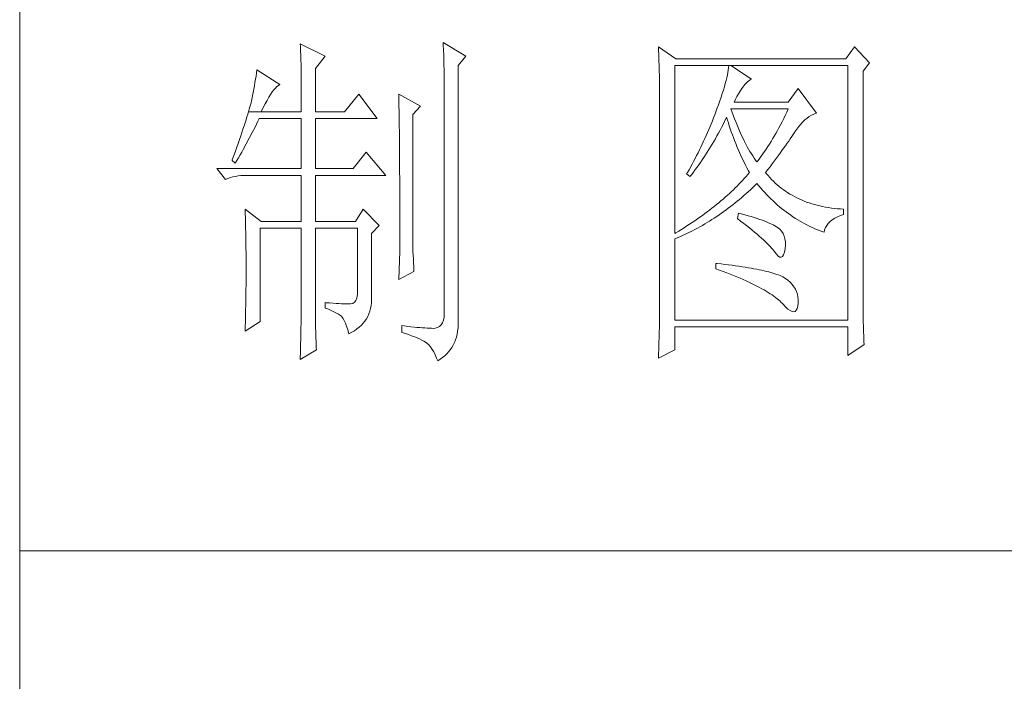
# Model space of a CAD drawing. Units: millimetres. Extents: x -29164 to 17974, y -12872 to 8894.
# Drawn here: x -24941 to -24800, y -8790 to -8695 of the extents above; entities that cross this region are included whole.
import ezdxf

# ---------------------------------------------------------------- set-up
doc = ezdxf.new("R2010")
doc.units = ezdxf.units.MM
doc.layers.add('轮廓线', color=7, linetype='Continuous', lineweight=20)

# ---------------------------------------------------------------- blocks, each defined once
blk = doc.blocks.new('A3')
for p, q in [((3400.05, -1395), (3400.05, 1395)), ((3400.05, -480.28), (3750, -480.28))]:
    blk.add_line(p, q)
at = {"layer": '轮廓线', "color": 7, "lineweight": 0}
for p, q in [((3460.88, -407.3), (3460.9, -407.77)), ((3464.14, -409.25), (3460.88, -407.3)), ((3440.35, -407.5), (3440.37, -407.84)), ((3443.93, -409.25), (3440.35, -407.5)), ((3440.37, -407.84), (3440.4, -408.2)), ((3440.4, -408.2), (3440.41, -408.59)), ((3440.41, -408.59), (3440.43, -408.99)), ((3460.9, -407.77), (3460.92, -408.24)), ((3460.92, -408.24), (3460.96, -409.19)), ((3491.81, -407.89), (3491.84, -408.42)), ((3494.3, -409.64), (3491.81, -407.89)), ((3491.84, -408.42), (3491.86, -408.94)), ((3519.96, -407.89), (3518.71, -409.64)), ((3522.13, -410.22), (3519.96, -407.89)), ((3440.43, -408.99), (3440.45, -409.42)), ((3440.45, -409.42), (3440.46, -409.87)), ((3440.46, -409.87), (3440.47, -410.34)), ((3442.53, -411), (3443.93, -409.25)), ((3460.96, -409.19), (3460.98, -409.67)), ((3460.98, -409.67), (3460.99, -410.15)), ((3460.99, -410.15), (3461, -410.63)), ((3463.05, -410.61), (3464.14, -409.25)), ((3491.86, -408.94), (3491.87, -409.46)), ((3491.87, -409.46), (3491.89, -409.97)), ((3491.89, -409.97), (3491.9, -410.47)), ((3518.71, -409.64), (3494.3, -409.64)), ((3434.14, -411.19), (3434.07, -411.64)), ((3437.4, -413.33), (3434.14, -411.19)), ((3440.47, -410.34), (3440.48, -410.83)), ((3440.48, -410.83), (3440.49, -411.35)), ((3440.49, -411.35), (3440.5, -411.89)), ((3442.53, -417.22), (3442.53, -411)), ((3461, -410.63), (3461.01, -411.12)), ((3461.01, -411.12), (3461.02, -411.61)), ((3463.05, -446.97), (3463.05, -410.61)), ((3491.9, -410.47), (3491.91, -410.97)), ((3491.91, -410.97), (3491.92, -411.46)), ((3491.92, -411.46), (3491.94, -411.95)), ((3494.15, -434.72), (3494.15, -410.61)), ((3494.15, -410.61), (3519.02, -410.61)), ((3501.79, -411.58), (3501.72, -411.95)), ((3501.85, -411.24), (3501.79, -411.58)), ((3501.89, -410.91), (3501.85, -411.24)), ((3501.92, -410.61), (3501.89, -410.91)), ((3505.19, -412.55), (3502.23, -410.61)), ((3519.02, -410.61), (3519.02, -447.16)), ((3521.2, -411.39), (3522.13, -410.22)), ((3521.2, -443.92), (3521.2, -411.39)), ((3433.92, -412.57), (3433.84, -413.03)), ((3434, -412.11), (3433.92, -412.57)), ((3434.07, -411.64), (3434, -412.11)), ((3440.5, -411.89), (3440.5, -412.44)), ((3440.5, -412.44), (3440.51, -413.02)), ((3440.51, -413.02), (3440.51, -413.62)), ((3461.02, -411.61), (3461.03, -412.1)), ((3461.03, -412.1), (3461.03, -412.59)), ((3461.03, -412.59), (3461.03, -446.19)), ((3491.94, -411.95), (3491.95, -412.42)), ((3491.95, -412.42), (3491.95, -412.89)), ((3491.95, -412.89), (3491.96, -413.36)), ((3501.53, -412.75), (3501.42, -413.19)), ((3501.63, -412.34), (3501.53, -412.75)), ((3501.72, -411.95), (3501.63, -412.34)), ((3504.24, -413.3), (3504.54, -412.96)), ((3504.54, -412.96), (3504.84, -412.72)), ((3504.84, -412.72), (3505.14, -412.57)), ((3505.14, -412.57), (3505.19, -412.55)), ((3433.68, -413.98), (3433.59, -414.46)), ((3433.76, -413.5), (3433.68, -413.98)), ((3433.84, -413.03), (3433.76, -413.5)), ((3436.09, -414.75), (3436.33, -414.39)), ((3436.33, -414.39), (3436.57, -414.09)), ((3436.57, -414.09), (3436.79, -413.82)), ((3436.79, -413.82), (3437.01, -413.61)), ((3437.01, -413.61), (3437.22, -413.44)), ((3437.22, -413.44), (3437.4, -413.33)), ((3440.51, -413.62), (3440.51, -417.22)), ((3491.96, -413.36), (3491.97, -413.81)), ((3491.97, -413.81), (3491.97, -414.27)), ((3491.97, -414.27), (3491.97, -414.71)), ((3501.14, -414.12), (3500.98, -414.62)), ((3501.29, -413.65), (3501.14, -414.12)), ((3501.42, -413.19), (3501.29, -413.65)), ((3503.3, -414.65), (3503.54, -414.27)), ((3503.54, -414.27), (3503.8, -413.91)), ((3503.8, -413.91), (3503.94, -413.72)), ((3503.94, -413.72), (3504.24, -413.3)), ((3511.87, -413.91), (3510.47, -415.86)), ((3514.52, -417.42), (3511.87, -413.91)), ((3433.36, -415.66), (3433.29, -415.94)), ((3433.4, -415.43), (3433.36, -415.66)), ((3433.5, -414.94), (3433.4, -415.43)), ((3433.59, -414.46), (3433.5, -414.94)), ((3435.31, -416.09), (3435.58, -415.6)), ((3435.58, -415.6), (3435.84, -415.15)), ((3435.84, -415.15), (3436.09, -414.75)), ((3448.75, -414.69), (3446.73, -417.22)), ((3451.39, -418.19), (3448.75, -414.69)), ((3454.5, -414.69), (3454.51, -414.94)), ((3457.61, -416.44), (3454.5, -414.69)), ((3454.51, -414.94), (3454.52, -415.19)), ((3454.52, -415.19), (3454.52, -415.46)), ((3454.52, -415.46), (3454.53, -415.74)), ((3454.53, -415.74), (3454.53, -416.03)), ((3491.97, -414.71), (3491.97, -445.13)), ((3500.62, -415.68), (3500.42, -416.25)), ((3500.81, -415.14), (3500.62, -415.68)), ((3500.98, -414.62), (3500.81, -415.14)), ((3502.7, -415.86), (3502.88, -415.44)), ((3502.88, -415.44), (3503.08, -415.04)), ((3503.08, -415.04), (3503.3, -414.65)), ((3432.93, -417.22), (3432.81, -417.59)), ((3433.03, -416.87), (3432.93, -417.22)), ((3432.93, -417.22), (3434.76, -417.22)), ((3433.13, -416.54), (3433.03, -416.87)), ((3433.21, -416.23), (3433.13, -416.54)), ((3433.29, -415.94), (3433.21, -416.23)), ((3434.76, -417.22), (3435.04, -416.63)), ((3434.76, -417.22), (3440.51, -417.22)), ((3435.04, -416.63), (3435.31, -416.09)), ((3442.53, -417.22), (3446.73, -417.22)), ((3454.53, -416.03), (3454.54, -416.33)), ((3454.54, -416.33), (3454.54, -416.64)), ((3454.54, -416.64), (3454.55, -416.96)), ((3454.55, -416.96), (3454.56, -417.29)), ((3456.52, -417.61), (3457.61, -416.44)), ((3500.06, -417.22), (3499.89, -417.65)), ((3500.2, -416.83), (3500.06, -417.22)), ((3500.42, -416.25), (3500.2, -416.83)), ((3502.36, -417.17), (3502.23, -416.83)), ((3502.23, -416.83), (3510.47, -416.83)), ((3502.56, -417.72), (3502.36, -417.17)), ((3510.47, -415.86), (3502.7, -415.86)), ((3510.47, -416.83), (3510.25, -417.3)), ((3432.57, -418.39), (3432.43, -418.81)), ((3432.7, -417.98), (3432.57, -418.39)), ((3432.81, -417.59), (3432.7, -417.98)), ((3434.06, -419.01), (3434.25, -418.59)), ((3434.25, -418.59), (3434.45, -418.19)), ((3434.45, -418.19), (3440.51, -418.19)), ((3440.51, -418.19), (3440.51, -425.38)), ((3442.53, -425.38), (3442.53, -418.19)), ((3442.53, -418.19), (3451.39, -418.19)), ((3454.56, -417.29), (3454.56, -417.63)), ((3454.56, -417.63), (3454.57, -417.98)), ((3454.57, -417.98), (3454.57, -418.34)), ((3454.57, -418.34), (3454.58, -418.71)), ((3456.52, -435.77), (3456.52, -417.61)), ((3499.56, -418.51), (3499.22, -419.37)), ((3499.73, -418.08), (3499.56, -418.51)), ((3499.89, -417.65), (3499.73, -418.08)), ((3501.09, -419.06), (3501.3, -418.63)), ((3501.3, -418.63), (3501.51, -418.21)), ((3501.51, -418.21), (3501.61, -418)), ((3501.61, -418), (3501.73, -418.42)), ((3501.73, -418.42), (3501.86, -418.83)), ((3502.76, -418.25), (3502.56, -417.72)), ((3502.96, -418.76), (3502.76, -418.25)), ((3509.58, -418.66), (3509.36, -419.09)), ((3509.81, -418.21), (3509.58, -418.66)), ((3510.03, -417.76), (3509.81, -418.21)), ((3510.25, -417.3), (3510.03, -417.76)), ((3512.56, -418.69), (3512.86, -418.41)), ((3512.86, -418.41), (3513.17, -418.15)), ((3513.17, -418.15), (3513.48, -417.92)), ((3513.48, -417.92), (3513.81, -417.73)), ((3513.81, -417.73), (3514.13, -417.57)), ((3514.13, -417.57), (3514.47, -417.43)), ((3514.47, -417.43), (3514.52, -417.42)), ((3432.13, -419.72), (3431.97, -420.21)), ((3432.28, -419.26), (3432.13, -419.72)), ((3432.43, -418.81), (3432.28, -419.26)), ((3433.45, -420.23), (3433.86, -419.42)), ((3433.86, -419.42), (3434.06, -419.01)), ((3454.58, -418.71), (3454.58, -419.09)), ((3454.58, -419.09), (3454.58, -419.48)), ((3454.58, -419.48), (3454.59, -419.88)), ((3454.59, -419.88), (3454.59, -420.29)), ((3499.22, -419.37), (3498.86, -420.21)), ((3500.44, -420.3), (3500.66, -419.89)), ((3500.66, -419.89), (3500.87, -419.48)), ((3500.87, -419.48), (3501.09, -419.06)), ((3501.86, -418.83), (3501.99, -419.25)), ((3501.99, -419.25), (3502.13, -419.68)), ((3502.13, -419.68), (3502.27, -420.1)), ((3503.16, -419.25), (3502.96, -418.76)), ((3503.36, -419.73), (3503.16, -419.25)), ((3503.56, -420.19), (3503.36, -419.73)), ((3508.9, -419.93), (3508.68, -420.34)), ((3509.13, -419.52), (3508.9, -419.93)), ((3509.36, -419.09), (3509.13, -419.52)), ((3511.4, -420.13), (3511.68, -419.73)), ((3511.68, -419.73), (3511.97, -419.35)), ((3511.97, -419.35), (3512.26, -419.01)), ((3512.26, -419.01), (3512.56, -418.69)), ((3431.62, -421.23), (3431.43, -421.77)), ((3431.8, -420.71), (3431.62, -421.23)), ((3431.97, -420.21), (3431.8, -420.71)), ((3432.6, -421.84), (3433.03, -421.04)), ((3433.03, -421.04), (3433.45, -420.23)), ((3454.59, -420.29), (3454.6, -420.72)), ((3454.6, -420.72), (3454.6, -421.15)), ((3454.6, -421.15), (3454.61, -421.6)), ((3498.3, -421.47), (3498.11, -421.89)), ((3498.49, -421.05), (3498.3, -421.47)), ((3498.68, -420.63), (3498.49, -421.05)), ((3498.86, -420.21), (3498.68, -420.63)), ((3499.53, -421.89), (3499.76, -421.5)), ((3499.76, -421.5), (3499.99, -421.1)), ((3499.99, -421.1), (3500.21, -420.7)), ((3500.21, -420.7), (3500.44, -420.3)), ((3502.27, -420.1), (3502.43, -420.52)), ((3502.43, -420.52), (3502.58, -420.95)), ((3502.58, -420.95), (3502.75, -421.37)), ((3502.75, -421.37), (3502.92, -421.8)), ((3503.76, -420.64), (3503.56, -420.19)), ((3503.96, -421.07), (3503.76, -420.64)), ((3504.16, -421.48), (3503.96, -421.07)), ((3504.36, -421.87), (3504.16, -421.48)), ((3507.99, -421.51), (3507.76, -421.88)), ((3508.22, -421.13), (3507.99, -421.51)), ((3508.45, -420.74), (3508.22, -421.13)), ((3508.68, -420.34), (3508.45, -420.74)), ((3510.29, -421.76), (3510.52, -421.43)), ((3510.52, -421.43), (3510.74, -421.11)), ((3510.74, -421.11), (3510.96, -420.8)), ((3510.96, -420.8), (3511.16, -420.5)), ((3511.16, -420.5), (3511.36, -420.21)), ((3511.36, -420.21), (3511.4, -420.13)), ((3431.03, -422.91), (3430.81, -423.51)), ((3431.23, -422.33), (3431.03, -422.91)), ((3431.43, -421.77), (3431.23, -422.33)), ((3431.94, -423.04), (3432.16, -422.64)), ((3432.16, -422.64), (3432.6, -421.84)), ((3454.61, -421.6), (3454.61, -422.05)), ((3454.61, -422.05), (3454.61, -422.51)), ((3454.61, -422.51), (3454.62, -422.99)), ((3497.71, -422.71), (3497.5, -423.12)), ((3497.91, -422.3), (3497.71, -422.71)), ((3498.11, -421.89), (3497.91, -422.3)), ((3498.83, -423.04), (3499.07, -422.66)), ((3499.07, -422.66), (3499.3, -422.28)), ((3499.3, -422.28), (3499.53, -421.89)), ((3502.92, -421.8), (3503.09, -422.23)), ((3503.09, -422.23), (3503.28, -422.66)), ((3503.28, -422.66), (3503.46, -423.09)), ((3504.56, -422.25), (3504.36, -421.87)), ((3504.76, -422.61), (3504.56, -422.25)), ((3504.96, -422.95), (3504.76, -422.61)), ((3507.29, -422.59), (3507.06, -422.93)), ((3507.53, -422.24), (3507.29, -422.59)), ((3507.76, -421.88), (3507.53, -422.24)), ((3509.28, -423.17), (3509.55, -422.8)), ((3509.55, -422.8), (3509.8, -422.45)), ((3509.8, -422.45), (3510.05, -422.1)), ((3510.05, -422.1), (3510.29, -421.76)), ((3430.59, -424.13), (3430.56, -424.22)), ((3430.56, -424.22), (3431.02, -424.61)), ((3430.81, -423.51), (3430.59, -424.13)), ((3431.02, -424.61), (3431.26, -424.22)), ((3431.26, -424.22), (3431.49, -423.83)), ((3431.49, -423.83), (3431.71, -423.43)), ((3431.71, -423.43), (3431.94, -423.04)), ((3449.84, -423.05), (3447.97, -425.38)), ((3452.64, -426.36), (3449.84, -423.05)), ((3454.62, -422.99), (3454.62, -423.47)), ((3454.62, -423.47), (3454.62, -423.97)), ((3454.62, -423.97), (3454.63, -424.48)), ((3497.08, -423.94), (3496.87, -424.35)), ((3497.29, -423.53), (3497.08, -423.94)), ((3497.5, -423.12), (3497.29, -423.53)), ((3497.86, -424.5), (3498.1, -424.14)), ((3498.1, -424.14), (3498.35, -423.78)), ((3498.35, -423.78), (3498.59, -423.41)), ((3498.59, -423.41), (3498.83, -423.04)), ((3503.46, -423.09), (3503.66, -423.52)), ((3503.66, -423.52), (3503.86, -423.95)), ((3503.86, -423.95), (3504.07, -424.38)), ((3505.16, -423.28), (3504.96, -422.95)), ((3505.36, -423.58), (3505.16, -423.28)), ((3505.56, -423.88), (3505.36, -423.58)), ((3505.76, -424.16), (3505.56, -423.88)), ((3505.96, -424.41), (3505.76, -424.16)), ((3506.12, -424.21), (3505.96, -424.41)), ((3506.36, -423.91), (3506.12, -424.21)), ((3506.59, -423.59), (3506.36, -423.91)), ((3506.83, -423.27), (3506.59, -423.59)), ((3507.06, -422.93), (3506.83, -423.27)), ((3508.15, -424.72), (3508.44, -424.32)), ((3508.44, -424.32), (3508.73, -423.92)), ((3508.73, -423.92), (3509.01, -423.54)), ((3509.01, -423.54), (3509.28, -423.17)), ((3428.38, -425.38), (3429.62, -426.94)), ((3428.38, -425.38), (3440.51, -425.38)), ((3442.53, -425.38), (3447.97, -425.38)), ((3454.63, -424.48), (3454.63, -424.99)), ((3454.63, -424.99), (3454.63, -425.52)), ((3454.63, -425.52), (3454.63, -426.05)), ((3496.21, -425.55), (3495.98, -425.95)), ((3496.65, -424.75), (3496.21, -425.55)), ((3496.87, -424.35), (3496.65, -424.75)), ((3496.85, -425.89), (3497.1, -425.54)), ((3497.1, -425.54), (3497.36, -425.2)), ((3497.36, -425.2), (3497.61, -424.85)), ((3497.61, -424.85), (3497.86, -424.5)), ((3504.07, -424.38), (3504.28, -424.82)), ((3504.28, -424.82), (3504.5, -425.26)), ((3504.5, -425.26), (3504.73, -425.69)), ((3504.73, -425.69), (3504.87, -425.97)), ((3507.21, -425.97), (3507.53, -425.54)), ((3507.53, -425.54), (3507.84, -425.12)), ((3507.84, -425.12), (3508.15, -424.72)), ((3429.62, -426.94), (3429.97, -426.81)), ((3429.97, -426.81), (3430.33, -426.69)), ((3430.33, -426.69), (3430.69, -426.59)), ((3430.69, -426.59), (3431.06, -426.51)), ((3431.06, -426.51), (3431.45, -426.45)), ((3431.45, -426.45), (3431.84, -426.4)), ((3431.84, -426.4), (3432.24, -426.37)), ((3432.24, -426.37), (3432.65, -426.36)), ((3432.65, -426.36), (3440.51, -426.36)), ((3440.51, -426.36), (3440.51, -432.97)), ((3442.53, -432.97), (3442.53, -426.36)), ((3442.53, -426.36), (3452.64, -426.36)), ((3454.63, -426.05), (3454.64, -426.6)), ((3454.64, -426.6), (3454.64, -427.16)), ((3454.64, -427.16), (3454.64, -427.72)), ((3495.98, -425.95), (3495.86, -426.16)), ((3495.86, -426.16), (3496.32, -426.55)), ((3496.32, -426.55), (3496.59, -426.22)), ((3496.59, -426.22), (3496.85, -425.89)), ((3503.9, -427.08), (3503.65, -427.35)), ((3504.15, -426.8), (3503.9, -427.08)), ((3504.4, -426.53), (3504.15, -426.8)), ((3504.64, -426.25), (3504.4, -426.53)), ((3504.87, -425.97), (3504.64, -426.25)), ((3507.31, -426.09), (3507.21, -425.97)), ((3507.55, -426.38), (3507.31, -426.09)), ((3507.8, -426.67), (3507.55, -426.38)), ((3508.06, -426.94), (3507.8, -426.67)), ((3508.33, -427.21), (3508.06, -426.94)), ((3454.64, -427.72), (3454.64, -428.3)), ((3454.64, -428.3), (3454.64, -428.89)), ((3502.57, -428.44), (3502.28, -428.71)), ((3502.85, -428.17), (3502.57, -428.44)), ((3503.12, -427.9), (3502.85, -428.17)), ((3503.38, -427.62), (3503.12, -427.9)), ((3503.65, -427.35), (3503.38, -427.62)), ((3504.71, -428.72), (3505.02, -428.43)), ((3505.02, -428.43), (3505.33, -428.14)), ((3505.33, -428.14), (3505.63, -427.85)), ((3505.63, -427.85), (3505.93, -427.55)), ((3505.93, -427.55), (3505.96, -427.52)), ((3505.96, -427.52), (3506.24, -427.86)), ((3506.24, -427.86), (3506.52, -428.2)), ((3506.52, -428.2), (3506.8, -428.52)), ((3506.8, -428.52), (3507.09, -428.84)), ((3508.6, -427.47), (3508.33, -427.21)), ((3508.88, -427.72), (3508.6, -427.47)), ((3509.17, -427.96), (3508.88, -427.72)), ((3509.45, -428.19), (3509.17, -427.96)), ((3509.75, -428.41), (3509.45, -428.19)), ((3510.06, -428.63), (3509.75, -428.41)), ((3454.64, -428.89), (3454.65, -429.49)), ((3454.65, -429.49), (3454.65, -430.1)), ((3501.1, -429.78), (3500.79, -430.04)), ((3501.41, -429.51), (3501.1, -429.78)), ((3501.7, -429.25), (3501.41, -429.51)), ((3502, -428.98), (3501.7, -429.25)), ((3502.28, -428.71), (3502, -428.98)), ((3503.14, -430.08), (3503.46, -429.81)), ((3503.46, -429.81), (3503.77, -429.54)), ((3503.77, -429.54), (3504.09, -429.27)), ((3504.09, -429.27), (3504.4, -428.99)), ((3504.4, -428.99), (3504.71, -428.72)), ((3507.09, -428.84), (3507.38, -429.15)), ((3507.38, -429.15), (3507.67, -429.45)), ((3507.67, -429.45), (3507.97, -429.75)), ((3507.97, -429.75), (3508.27, -430.04)), ((3510.37, -428.84), (3510.06, -428.63)), ((3510.69, -429.04), (3510.37, -428.84)), ((3511.01, -429.23), (3510.69, -429.04)), ((3511.34, -429.41), (3511.01, -429.23)), ((3511.68, -429.58), (3511.34, -429.41)), ((3512.02, -429.74), (3511.68, -429.58)), ((3512.37, -429.9), (3512.02, -429.74)), ((3512.73, -430.05), (3512.37, -429.9)), ((3432.43, -431.22), (3432.44, -431.68)), ((3434.76, -432.97), (3432.43, -431.22)), ((3449.37, -431.22), (3448.28, -432.97)), ((3451.7, -433.55), (3449.37, -431.22)), ((3454.65, -430.1), (3454.65, -430.72)), ((3454.65, -430.72), (3454.65, -431.35)), ((3454.65, -431.35), (3454.65, -431.99)), ((3499.16, -431.34), (3498.82, -431.6)), ((3499.5, -431.09), (3499.16, -431.34)), ((3499.83, -430.83), (3499.5, -431.09)), ((3500.16, -430.57), (3499.83, -430.83)), ((3500.48, -430.3), (3500.16, -430.57)), ((3500.79, -430.04), (3500.48, -430.3)), ((3501.19, -431.57), (3501.52, -431.33)), ((3501.52, -431.33), (3501.84, -431.09)), ((3501.84, -431.09), (3502.17, -430.84)), ((3502.17, -430.84), (3502.5, -430.59)), ((3502.5, -430.59), (3502.82, -430.33)), ((3502.82, -430.33), (3503.14, -430.08)), ((3508.27, -430.04), (3508.58, -430.32)), ((3508.58, -430.32), (3508.88, -430.59)), ((3508.88, -430.59), (3509.2, -430.86)), ((3509.2, -430.86), (3509.51, -431.12)), ((3509.51, -431.12), (3509.83, -431.38)), ((3509.83, -431.38), (3510.15, -431.62)), ((3513.09, -430.19), (3512.73, -430.05)), ((3513.46, -430.32), (3513.09, -430.19)), ((3513.84, -430.44), (3513.46, -430.32)), ((3514.22, -430.55), (3513.84, -430.44)), ((3514.61, -430.66), (3514.22, -430.55)), ((3515, -430.75), (3514.61, -430.66)), ((3515.4, -430.84), (3515, -430.75)), ((3515.81, -430.92), (3515.4, -430.84)), ((3516.23, -430.99), (3515.81, -430.92)), ((3516.65, -431.06), (3516.23, -430.99)), ((3517.08, -431.11), (3516.65, -431.06)), ((3517.51, -431.15), (3517.08, -431.11)), ((3517.95, -431.19), (3517.51, -431.15)), ((3518.4, -431.22), (3517.95, -431.19)), ((3518.4, -432), (3518.4, -431.22)), ((3432.44, -431.68), (3432.47, -432.61)), ((3432.47, -432.61), (3432.49, -433.08)), ((3454.65, -431.99), (3454.65, -433.3)), ((3497.41, -432.62), (3497.04, -432.88)), ((3497.77, -432.37), (3497.41, -432.62)), ((3498.13, -432.12), (3497.77, -432.37)), ((3498.48, -431.86), (3498.13, -432.12)), ((3498.82, -431.6), (3498.48, -431.86)), ((3499.16, -432.92), (3499.5, -432.71)), ((3499.5, -432.71), (3499.84, -432.49)), ((3499.84, -432.49), (3500.18, -432.27)), ((3500.18, -432.27), (3500.52, -432.04)), ((3500.52, -432.04), (3500.85, -431.81)), ((3500.85, -431.81), (3501.19, -431.57)), ((3503.32, -431.8), (3503.17, -432.58)), ((3503.17, -432.58), (3503.62, -432.92)), ((3503.7, -431.9), (3503.32, -431.8)), ((3504.2, -432.03), (3503.7, -431.9)), ((3504.68, -432.16), (3504.2, -432.03)), ((3505.14, -432.29), (3504.68, -432.16)), ((3505.57, -432.43), (3505.14, -432.29)), ((3505.99, -432.56), (3505.57, -432.43)), ((3506.38, -432.69), (3505.99, -432.56)), ((3506.76, -432.82), (3506.38, -432.69)), ((3507.11, -432.95), (3506.76, -432.82)), ((3510.15, -431.62), (3510.48, -431.86)), ((3510.48, -431.86), (3510.81, -432.09)), ((3510.81, -432.09), (3511.14, -432.32)), ((3511.14, -432.32), (3511.48, -432.54)), ((3511.48, -432.54), (3511.82, -432.75)), ((3511.82, -432.75), (3512.16, -432.95)), ((3516.48, -433), (3516.78, -432.76)), ((3516.78, -432.76), (3517.14, -432.53)), ((3517.14, -432.53), (3517.54, -432.33)), ((3517.54, -432.33), (3517.98, -432.14)), ((3517.98, -432.14), (3518.4, -432)), ((3432.49, -433.08), (3432.5, -433.56)), ((3432.5, -433.56), (3432.51, -434.03)), ((3432.51, -434.03), (3432.52, -434.51)), ((3434.6, -447.36), (3434.6, -433.94)), ((3434.6, -433.94), (3440.51, -433.94)), ((3434.76, -432.97), (3440.51, -432.97)), ((3440.51, -433.94), (3440.51, -444.95)), ((3442.53, -432.97), (3448.28, -432.97)), ((3442.53, -446.18), (3442.53, -433.94)), ((3442.53, -433.94), (3448.59, -433.94)), ((3448.59, -433.94), (3448.59, -442.88)), ((3450.61, -434.72), (3451.7, -433.55)), ((3454.65, -433.3), (3454.66, -433.97)), ((3454.66, -433.97), (3454.66, -437.25)), ((3495.12, -434.13), (3494.72, -434.37)), ((3495.52, -433.88), (3495.12, -434.13)), ((3495.9, -433.63), (3495.52, -433.88)), ((3496.29, -433.38), (3495.9, -433.63)), ((3496.67, -433.13), (3496.29, -433.38)), ((3497.04, -432.88), (3496.67, -433.13)), ((3496.7, -434.31), (3497.06, -434.12)), ((3497.06, -434.12), (3497.42, -433.93)), ((3497.42, -433.93), (3497.77, -433.74)), ((3497.77, -433.74), (3498.12, -433.54)), ((3498.12, -433.54), (3498.47, -433.34)), ((3498.47, -433.34), (3498.82, -433.13)), ((3498.82, -433.13), (3499.16, -432.92)), ((3503.62, -432.92), (3504.06, -433.26)), ((3504.06, -433.26), (3504.47, -433.58)), ((3504.47, -433.58), (3504.87, -433.9)), ((3504.87, -433.9), (3505.26, -434.21)), ((3505.26, -434.21), (3505.62, -434.51)), ((3507.44, -433.08), (3507.11, -432.95)), ((3507.74, -433.22), (3507.44, -433.08)), ((3508.03, -433.35), (3507.74, -433.22)), ((3508.3, -433.48), (3508.03, -433.35)), ((3508.54, -433.61), (3508.3, -433.48)), ((3508.76, -433.75), (3508.54, -433.61)), ((3508.91, -433.84), (3508.76, -433.75)), ((3509.23, -434.1), (3508.91, -433.84)), ((3509.5, -434.4), (3509.23, -434.1)), ((3512.16, -432.95), (3512.51, -433.14)), ((3512.51, -433.14), (3512.86, -433.34)), ((3512.86, -433.34), (3513.21, -433.52)), ((3513.21, -433.52), (3513.57, -433.69)), ((3513.57, -433.69), (3513.93, -433.86)), ((3513.93, -433.86), (3514.3, -434.02)), ((3514.3, -434.02), (3514.67, -434.17)), ((3514.67, -434.17), (3515.04, -434.32)), ((3515.6, -434.52), (3515.69, -434.18)), ((3515.69, -434.18), (3515.82, -433.85)), ((3515.82, -433.85), (3515.99, -433.55)), ((3515.99, -433.55), (3516.21, -433.27)), ((3516.21, -433.27), (3516.48, -433)), ((3432.52, -434.51), (3432.53, -434.99)), ((3432.53, -434.99), (3432.54, -435.47)), ((3432.54, -435.47), (3432.55, -435.95)), ((3450.61, -444.2), (3450.61, -434.72)), ((3494.32, -434.62), (3494.15, -434.72)), ((3494.15, -435.5), (3494.52, -435.34)), ((3494.15, -447.16), (3494.15, -435.5)), ((3494.72, -434.37), (3494.32, -434.62)), ((3494.52, -435.34), (3494.89, -435.18)), ((3494.89, -435.18), (3495.26, -435.01)), ((3495.26, -435.01), (3495.98, -434.67)), ((3495.98, -434.67), (3496.7, -434.31)), ((3505.62, -434.51), (3505.97, -434.81)), ((3505.97, -434.81), (3506.3, -435.09)), ((3506.3, -435.09), (3506.61, -435.37)), ((3506.61, -435.37), (3506.91, -435.63)), ((3506.91, -435.63), (3507.19, -435.9)), ((3509.71, -434.72), (3509.5, -434.4)), ((3509.88, -435.08), (3509.71, -434.72)), ((3509.99, -435.48), (3509.88, -435.08)), ((3510.05, -435.9), (3509.99, -435.48)), ((3515.04, -434.32), (3515.42, -434.46)), ((3515.42, -434.46), (3515.6, -434.52)), ((3432.55, -435.95), (3432.56, -436.44)), ((3432.56, -436.44), (3432.56, -436.93)), ((3432.56, -436.93), (3432.57, -437.42)), ((3456.53, -436.1), (3456.52, -435.77)), ((3456.53, -436.46), (3456.53, -436.1)), ((3456.54, -436.87), (3456.53, -436.46)), ((3456.55, -437.31), (3456.54, -436.87)), ((3507.19, -435.9), (3507.45, -436.15)), ((3507.45, -436.15), (3507.69, -436.39)), ((3507.69, -436.39), (3507.91, -436.63)), ((3507.91, -436.63), (3508.12, -436.85)), ((3508.12, -436.85), (3508.31, -437.07)), ((3509.91, -437.4), (3510, -436.9)), ((3510, -436.9), (3510.01, -436.86)), ((3510.01, -436.86), (3510.05, -436.37)), ((3510.05, -436.37), (3510.05, -435.9)), ((3432.57, -437.42), (3432.58, -438.41)), ((3432.58, -438.41), (3432.58, -438.92)), ((3454.66, -437.25), (3454.5, -441.33)), ((3456.57, -437.8), (3456.55, -437.31)), ((3456.6, -438.33), (3456.57, -437.8)), ((3456.62, -438.9), (3456.6, -438.33)), ((3508.31, -437.07), (3508.45, -437.25)), ((3508.45, -437.25), (3508.75, -437.66)), ((3508.75, -437.66), (3509.01, -437.95)), ((3509.01, -437.95), (3509.25, -438.1)), ((3509.25, -438.1), (3509.46, -438.12)), ((3509.46, -438.12), (3509.64, -438.01)), ((3509.64, -438.01), (3509.79, -437.77)), ((3509.79, -437.77), (3509.91, -437.4)), ((3432.58, -438.92), (3432.58, -440.74)), ((3456.65, -439.51), (3456.62, -438.9)), ((3456.68, -440.16), (3456.65, -439.51)), ((3500.06, -439), (3500.06, -439.77)), ((3500.27, -439.02), (3500.06, -439)), ((3500.06, -439.77), (3500.59, -439.97)), ((3500.82, -439.08), (3500.27, -439.02)), ((3501.36, -439.14), (3500.82, -439.08)), ((3501.88, -439.21), (3501.36, -439.14)), ((3502.39, -439.28), (3501.88, -439.21)), ((3502.88, -439.34), (3502.39, -439.28)), ((3503.36, -439.41), (3502.88, -439.34)), ((3503.82, -439.48), (3503.36, -439.41)), ((3504.27, -439.55), (3503.82, -439.48)), ((3504.71, -439.62), (3504.27, -439.55)), ((3505.13, -439.7), (3504.71, -439.62)), ((3505.53, -439.77), (3505.13, -439.7)), ((3505.93, -439.85), (3505.53, -439.77)), ((3506.3, -439.93), (3505.93, -439.85)), ((3432.58, -440.74), (3432.57, -441.71)), ((3454.5, -441.33), (3456.68, -440.16)), ((3500.59, -439.97), (3501.12, -440.17)), ((3501.12, -440.17), (3501.63, -440.36)), ((3501.63, -440.36), (3502.12, -440.56)), ((3502.12, -440.56), (3502.61, -440.76)), ((3502.61, -440.76), (3503.07, -440.95)), ((3503.07, -440.95), (3503.53, -441.14)), ((3503.53, -441.14), (3503.97, -441.33)), ((3506.66, -440), (3506.3, -439.93)), ((3507.01, -440.08), (3506.66, -440)), ((3507.35, -440.16), (3507.01, -440.08)), ((3507.66, -440.24), (3507.35, -440.16)), ((3507.97, -440.33), (3507.66, -440.24)), ((3508.26, -440.41), (3507.97, -440.33)), ((3508.53, -440.5), (3508.26, -440.41)), ((3508.8, -440.58), (3508.53, -440.5)), ((3509.04, -440.67), (3508.8, -440.58)), ((3509.28, -440.76), (3509.04, -440.67)), ((3509.49, -440.85), (3509.28, -440.76)), ((3509.7, -440.94), (3509.49, -440.85)), ((3510.04, -441.15), (3509.7, -440.94)), ((3510.41, -441.43), (3510.04, -441.15)), ((3432.56, -442.67), (3432.55, -443.64)), ((3432.57, -442.19), (3432.56, -442.67)), ((3432.57, -441.71), (3432.57, -442.19)), ((3503.97, -441.33), (3504.39, -441.52)), ((3504.39, -441.52), (3504.8, -441.71)), ((3504.8, -441.71), (3505.2, -441.9)), ((3505.2, -441.9), (3505.58, -442.09)), ((3505.58, -442.09), (3505.95, -442.27)), ((3505.95, -442.27), (3506.31, -442.46)), ((3506.31, -442.46), (3506.65, -442.64)), ((3506.65, -442.64), (3506.98, -442.82)), ((3510.75, -441.72), (3510.41, -441.43)), ((3511.03, -442.02), (3510.75, -441.72)), ((3511.28, -442.35), (3511.03, -442.02)), ((3511.49, -442.69), (3511.28, -442.35)), ((3511.65, -443.04), (3511.49, -442.69)), ((3432.55, -443.64), (3432.54, -444.12)), ((3432.54, -444.12), (3432.54, -444.61)), ((3448.48, -443.94), (3448.34, -444.31)), ((3448.57, -443.46), (3448.48, -443.94)), ((3448.59, -442.88), (3448.57, -443.46)), ((3506.98, -442.82), (3507.29, -443.01)), ((3507.29, -443.01), (3507.58, -443.19)), ((3507.58, -443.19), (3507.87, -443.37)), ((3507.87, -443.37), (3508.14, -443.54)), ((3508.14, -443.54), (3508.4, -443.72)), ((3508.4, -443.72), (3508.64, -443.9)), ((3508.64, -443.9), (3508.86, -444.07)), ((3508.86, -444.07), (3509.08, -444.25)), ((3511.77, -443.42), (3511.65, -443.04)), ((3511.84, -443.81), (3511.77, -443.42)), ((3511.88, -444.21), (3511.84, -443.81)), ((3521.2, -444.45), (3521.2, -443.92)), ((3432.53, -445.09), (3432.51, -445.57)), ((3432.54, -444.61), (3432.53, -445.09)), ((3440.51, -445.25), (3440.5, -445.58)), ((3440.51, -444.95), (3440.51, -445.25)), ((3443.93, -444.63), (3443.93, -445.41)), ((3444.07, -444.65), (3443.93, -444.63)), ((3443.93, -445.41), (3444.39, -445.59)), ((3444.58, -444.68), (3444.07, -444.65)), ((3445.06, -444.72), (3444.58, -444.68)), ((3445.51, -444.75), (3445.06, -444.72)), ((3445.92, -444.77), (3445.51, -444.75)), ((3446.3, -444.79), (3445.92, -444.77)), ((3446.65, -444.81), (3446.3, -444.79)), ((3446.97, -444.82), (3446.65, -444.81)), ((3447.25, -444.83), (3446.97, -444.82)), ((3447.57, -444.83), (3447.25, -444.83)), ((3447.89, -444.76), (3447.57, -444.83)), ((3448.14, -444.59), (3447.89, -444.76)), ((3448.34, -444.31), (3448.14, -444.59)), ((3450.35, -445.88), (3450.46, -445.48)), ((3450.46, -445.48), (3450.54, -445.07)), ((3450.54, -445.07), (3450.59, -444.65)), ((3450.59, -444.65), (3450.61, -444.2)), ((3491.97, -445.13), (3491.97, -446.11)), ((3509.08, -444.25), (3509.28, -444.42)), ((3509.28, -444.42), (3509.46, -444.6)), ((3509.46, -444.6), (3509.64, -444.77)), ((3509.64, -444.77), (3509.7, -444.83)), ((3509.7, -444.83), (3510.07, -445.24)), ((3510.07, -445.24), (3510.42, -445.56)), ((3511.6, -445.73), (3511.72, -445.48)), ((3511.72, -445.48), (3511.82, -445.14)), ((3511.82, -445.14), (3511.87, -444.7)), ((3511.87, -444.63), (3511.88, -444.21)), ((3511.87, -444.7), (3511.87, -444.63)), ((3521.21, -444.98), (3521.2, -444.45)), ((3521.21, -445.49), (3521.21, -444.98)), ((3521.22, -446), (3521.21, -445.49)), ((3432.5, -446.05), (3432.48, -447.02)), ((3432.51, -445.57), (3432.5, -446.05)), ((3440.49, -446.33), (3440.48, -446.74)), ((3440.48, -446.74), (3440.48, -447.19)), ((3440.5, -445.94), (3440.49, -446.33)), ((3440.5, -445.58), (3440.5, -445.94)), ((3442.53, -446.73), (3442.53, -446.18)), ((3442.54, -447.27), (3442.53, -446.73)), ((3444.39, -445.59), (3444.81, -445.77)), ((3444.81, -445.77), (3445.19, -445.95)), ((3445.19, -445.95), (3445.54, -446.13)), ((3445.54, -446.13), (3445.86, -446.31)), ((3445.86, -446.31), (3446.13, -446.48)), ((3446.13, -446.48), (3446.26, -446.58)), ((3446.26, -446.58), (3446.46, -446.86)), ((3446.46, -446.86), (3446.66, -447.2)), ((3449.65, -447.28), (3449.87, -446.95)), ((3449.87, -446.95), (3450.06, -446.61)), ((3450.06, -446.61), (3450.22, -446.25)), ((3450.22, -446.25), (3450.35, -445.88)), ((3461.01, -446.71), (3460.92, -447.16)), ((3461.03, -446.19), (3461.01, -446.71)), ((3463.06, -447.31), (3463.05, -446.97)), ((3491.97, -446.11), (3491.96, -446.6)), ((3491.96, -446.6), (3491.96, -447.09)), ((3510.42, -445.56), (3510.73, -445.78)), ((3510.73, -445.78), (3511, -445.91)), ((3511, -445.91), (3511.24, -445.95)), ((3511.24, -445.95), (3511.44, -445.89)), ((3511.44, -445.89), (3511.6, -445.73)), ((3521.22, -446.5), (3521.22, -446)), ((3521.23, -446.99), (3521.22, -446.5)), ((3432.48, -447.02), (3432.43, -448.47)), ((3432.43, -448.72), (3434.6, -447.36)), ((3440.46, -448.18), (3440.45, -448.72)), ((3440.47, -447.67), (3440.46, -448.18)), ((3440.48, -447.19), (3440.47, -447.67)), ((3442.55, -447.79), (3442.54, -447.27)), ((3442.56, -448.29), (3442.55, -447.79)), ((3442.57, -448.79), (3442.56, -448.29)), ((3446.66, -447.2), (3446.84, -447.59)), ((3446.84, -447.59), (3447.02, -448.04)), ((3447.02, -448.04), (3447.19, -448.53)), ((3448.5, -448.42), (3448.83, -448.16)), ((3448.83, -448.16), (3449.13, -447.89)), ((3449.13, -447.89), (3449.4, -447.59)), ((3449.4, -447.59), (3449.65, -447.28)), ((3454.97, -447.94), (3454.97, -448.91)), ((3455.32, -447.99), (3454.97, -447.94)), ((3455.8, -448.05), (3455.32, -447.99)), ((3456.26, -448.1), (3455.8, -448.05)), ((3456.7, -448.15), (3456.26, -448.1)), ((3457.12, -448.19), (3456.7, -448.15)), ((3457.51, -448.23), (3457.12, -448.19)), ((3457.89, -448.26), (3457.51, -448.23)), ((3458.25, -448.28), (3457.89, -448.26)), ((3458.59, -448.3), (3458.25, -448.28)), ((3458.9, -448.32), (3458.59, -448.3)), ((3459.2, -448.32), (3458.9, -448.32)), ((3459.48, -448.33), (3459.2, -448.32)), ((3459.72, -448.32), (3459.48, -448.33)), ((3460.07, -448.23), (3459.72, -448.32)), ((3460.36, -448.07), (3460.07, -448.23)), ((3460.6, -447.85), (3460.36, -448.07)), ((3460.79, -447.54), (3460.6, -447.85)), ((3460.92, -447.16), (3460.79, -447.54)), ((3462.96, -448.73), (3463.02, -448.27)), ((3463.02, -448.27), (3463.05, -447.8)), ((3463.05, -447.8), (3463.06, -447.31)), ((3491.94, -448.06), (3491.92, -449.03)), ((3491.96, -447.09), (3491.94, -448.06)), ((3519.02, -447.16), (3494.15, -447.16)), ((3494.15, -451.44), (3494.15, -448.13)), ((3494.15, -448.13), (3519.02, -448.13)), ((3519.02, -448.13), (3519.02, -452.22)), ((3521.24, -447.47), (3521.23, -446.99)), ((3521.25, -447.95), (3521.24, -447.47)), ((3521.27, -448.42), (3521.25, -447.95)), ((3432.43, -448.47), (3432.43, -448.72)), ((3440.43, -449.29), (3440.42, -449.89)), ((3440.45, -448.72), (3440.43, -449.29)), ((3442.58, -449.26), (3442.57, -448.79)), ((3442.6, -449.73), (3442.58, -449.26)), ((3442.62, -450.18), (3442.6, -449.73)), ((3447.19, -448.53), (3447.34, -449.08)), ((3447.34, -449.08), (3447.35, -449.11)), ((3447.35, -449.11), (3447.76, -448.9)), ((3447.76, -448.9), (3448.15, -448.67)), ((3448.15, -448.67), (3448.5, -448.42)), ((3454.97, -448.91), (3455.46, -449.07)), ((3455.46, -449.07), (3455.92, -449.23)), ((3455.92, -449.23), (3456.35, -449.39)), ((3456.35, -449.39), (3456.76, -449.54)), ((3456.76, -449.54), (3457.13, -449.7)), ((3457.13, -449.7), (3457.48, -449.86)), ((3462.65, -449.98), (3462.78, -449.58)), ((3462.78, -449.58), (3462.88, -449.17)), ((3462.88, -449.17), (3462.96, -448.73)), ((3491.91, -449.51), (3491.89, -450.47)), ((3491.92, -449.03), (3491.91, -449.51)), ((3521.28, -448.89), (3521.27, -448.42)), ((3521.3, -449.34), (3521.28, -448.89)), ((3521.32, -449.79), (3521.3, -449.34)), ((3521.33, -450.23), (3521.32, -449.79)), ((3440.39, -451.17), (3440.38, -451.86)), ((3440.41, -450.51), (3440.39, -451.17)), ((3440.42, -449.89), (3440.41, -450.51)), ((3442.64, -450.61), (3442.62, -450.18)), ((3442.66, -451.03), (3442.64, -450.61)), ((3442.69, -451.44), (3442.66, -451.03)), ((3457.48, -449.86), (3457.8, -450.02)), ((3457.8, -450.02), (3458.09, -450.18)), ((3458.09, -450.18), (3458.35, -450.33)), ((3458.35, -450.33), (3458.54, -450.47)), ((3458.54, -450.47), (3458.81, -450.72)), ((3458.81, -450.72), (3459.07, -451.01)), ((3459.07, -451.01), (3459.31, -451.35)), ((3461.91, -451.41), (3462.13, -451.08)), ((3462.13, -451.08), (3462.33, -450.73)), ((3462.33, -450.73), (3462.5, -450.37)), ((3462.5, -450.37), (3462.65, -449.98)), ((3491.89, -450.47), (3491.86, -451.42)), ((3519.02, -452.22), (3521.36, -450.66)), ((3521.36, -450.66), (3521.33, -450.23)), ((3440.35, -452.8), (3442.69, -451.44)), ((3440.36, -452.58), (3440.35, -452.8)), ((3440.38, -451.86), (3440.36, -452.58)), ((3459.31, -451.35), (3459.54, -451.72)), ((3459.54, -451.72), (3459.75, -452.15)), ((3459.75, -452.15), (3459.95, -452.61)), ((3459.95, -452.61), (3460.1, -453)), ((3460.46, -452.78), (3460.8, -452.54)), ((3460.8, -452.54), (3461.11, -452.28)), ((3461.11, -452.28), (3461.4, -452.01)), ((3461.4, -452.01), (3461.67, -451.72)), ((3461.67, -451.72), (3461.91, -451.41)), ((3491.81, -452.61), (3494.15, -451.44)), ((3491.82, -452.37), (3491.81, -452.61)), ((3491.84, -451.9), (3491.82, -452.37)), ((3491.86, -451.42), (3491.84, -451.9)), ((3460.1, -453), (3460.46, -452.78))]:
    blk.add_line(p, q, dxfattribs=at)

msp = doc.modelspace()

# ---------------------------------------------------------------- block references
at = {"layer": '轮廓线', "color": 0, "linetype": 'ByBlock', "lineweight": 9}
msp.add_blockref('A3', (-28341.42, -8290.97), dxfattribs=at)

doc.saveas('drawing.dxf')
